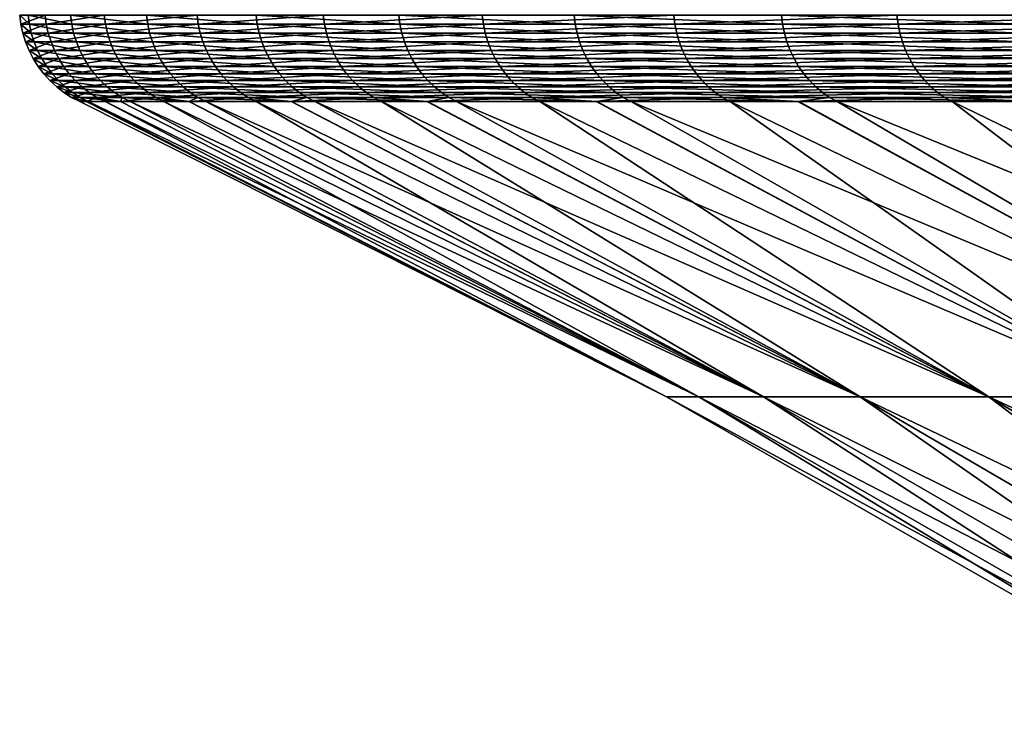
# Model space of a CAD drawing. Extents: x -329 to 30, y -98 to 0.
# Drawn here: x -30 to -27, y -6 to -4 of the extents above; entities that cross this region are included whole.
import ezdxf

# ---------------------------------------------------------------- set-up
doc = ezdxf.new("R2010")
doc.units = 0
doc.header["$MEASUREMENT"] = 0
doc.layers.add('L2', color=7, linetype='Continuous')

msp = doc.modelspace()

# ---------------------------------------------------------------- linework, layer by layer
at = {"layer": 'L2', "color": 7}
for points in [[(-29.97184, -3.835644, 1.273188), (-29.99587, -3.835644, -0.424509), (-29.96846, -3.861452, 1.273045)], [(-29.96846, -3.861452, 1.273045), (-29.99587, -3.835644, -0.424509), (-29.99249, -3.861452, -0.424462)], [(-29.99587, -3.835644, -0.424509), (-29.92381, -3.835644, -2.120847), (-29.99249, -3.861452, -0.424462)], [(-29.99249, -3.861452, -0.424462), (-29.92381, -3.835644, -2.120847), (-29.92044, -3.861452, -2.120608)], [(-29.85181, -3.835644, 2.966807), (-29.97184, -3.835644, 1.273188), (-29.84844, -3.861452, 2.966473)], [(-29.84844, -3.861452, 2.966473), (-29.97184, -3.835644, 1.273188), (-29.96846, -3.861452, 1.273045)], [(-29.92381, -3.835644, -2.120847), (-29.75589, -3.835644, -3.810391), (-29.92044, -3.861452, -2.120608)], [(-29.92044, -3.861452, -2.120608), (-29.75589, -3.835644, -3.810391), (-29.75254, -3.861452, -3.809962)], [(-29.63615, -3.835644, 4.650923), (-29.85181, -3.835644, 2.966807), (-29.63281, -3.861452, 4.650399)], [(-29.63281, -3.861452, 4.650399), (-29.85181, -3.835644, 2.966807), (-29.84844, -3.861452, 2.966473)], [(-29.75589, -3.835644, -3.810391), (-29.49266, -3.835644, -5.487729), (-29.75254, -3.861452, -3.809962)], [(-29.75254, -3.861452, -3.809962), (-29.49266, -3.835644, -5.487729), (-29.48934, -3.861452, -5.487111)], [(-29.32555, -3.835644, 6.32014), (-29.63615, -3.835644, 4.650923), (-29.32225, -3.861452, 6.319428)], [(-29.32225, -3.861452, 6.319428), (-29.63615, -3.835644, 4.650923), (-29.63281, -3.861452, 4.650399)], [(-29.49266, -3.835644, -5.487729), (-29.13496, -3.835644, -7.147489), (-29.48934, -3.861452, -5.487111)], [(-29.48934, -3.861452, -5.487111), (-29.13496, -3.835644, -7.147489), (-29.13168, -3.861452, -7.146684)], [(-28.92102, -3.835644, 7.969112), (-29.32555, -3.835644, 6.32014), (-28.91777, -3.861452, 7.968214)], [(-28.91777, -3.861452, 7.968214), (-29.32555, -3.835644, 6.32014), (-29.32225, -3.861452, 6.319428)], [(-29.13496, -3.835644, -7.147489), (-28.68392, -3.835644, -8.784353), (-29.13168, -3.861452, -7.146684)], [(-29.13168, -3.861452, -7.146684), (-28.68392, -3.835644, -8.784353), (-28.68069, -3.861452, -8.783363)], [(-28.42385, -3.835644, 9.592556), (-28.92102, -3.835644, 7.969112), (-28.42065, -3.861452, 9.591476)], [(-28.42065, -3.861452, 9.591476), (-28.92102, -3.835644, 7.969112), (-28.91777, -3.861452, 7.968214)], [(-28.68392, -3.835644, -8.784353), (-28.141, -3.835644, -10.39308), (-28.68069, -3.861452, -8.783363)], [(-28.68069, -3.861452, -8.783363), (-28.141, -3.835644, -10.39308), (-28.13784, -3.861452, -10.39191)], [(-27.83562, -3.835644, 11.18527), (-28.42385, -3.835644, 9.592556), (-27.83249, -3.861452, 11.18401)], [(-27.83249, -3.861452, 11.18401), (-28.42385, -3.835644, 9.592556), (-28.42065, -3.861452, 9.591476)], [(-28.141, -3.835644, -10.39308), (-27.50794, -3.835644, -11.96851), (-28.13784, -3.861452, -10.39191)], [(-28.13784, -3.861452, -10.39191), (-27.50794, -3.835644, -11.96851), (-27.50485, -3.861452, -11.96716)], [(-27.15823, -3.835644, 12.74216), (-27.83562, -3.835644, 11.18527), (-27.15517, -3.861452, 12.74072)], [(-27.15517, -3.861452, 12.74072), (-27.83562, -3.835644, 11.18527), (-27.83249, -3.861452, 11.18401)], [(-27.50794, -3.835644, -11.96851), (-26.78677, -3.835644, -13.5056), (-27.50485, -3.861452, -11.96716)], [(-27.50485, -3.861452, -11.96716), (-26.78677, -3.835644, -13.5056), (-26.78375, -3.861452, -13.50408)], [(-29.96846, -3.861452, 1.273045), (-29.99249, -3.861452, -0.424462), (-29.96287, -3.88687, 1.272807)], [(-29.96287, -3.88687, 1.272807), (-29.99249, -3.861452, -0.424462), (-29.98689, -3.88687, -0.424382)], [(-29.99249, -3.861452, -0.424462), (-29.92044, -3.861452, -2.120608), (-29.98689, -3.88687, -0.424382)], [(-29.98689, -3.88687, -0.424382), (-29.92044, -3.861452, -2.120608), (-29.91485, -3.88687, -2.120212)], [(-29.84844, -3.861452, 2.966473), (-29.96846, -3.861452, 1.273045), (-29.84287, -3.88687, 2.965919)], [(-29.84287, -3.88687, 2.965919), (-29.96846, -3.861452, 1.273045), (-29.96287, -3.88687, 1.272807)], [(-29.92044, -3.861452, -2.120608), (-29.75254, -3.861452, -3.809962), (-29.91485, -3.88687, -2.120212)], [(-29.91485, -3.88687, -2.120212), (-29.75254, -3.861452, -3.809962), (-29.74698, -3.88687, -3.80925)], [(-29.63281, -3.861452, 4.650399), (-29.84844, -3.861452, 2.966473), (-29.62727, -3.88687, 4.64953)], [(-29.62727, -3.88687, 4.64953), (-29.84844, -3.861452, 2.966473), (-29.84287, -3.88687, 2.965919)], [(-29.75254, -3.861452, -3.809962), (-29.48934, -3.861452, -5.487111), (-29.74698, -3.88687, -3.80925)], [(-29.74698, -3.88687, -3.80925), (-29.48934, -3.861452, -5.487111), (-29.48383, -3.88687, -5.486086)], [(-29.32225, -3.861452, 6.319428), (-29.63281, -3.861452, 4.650399), (-29.31677, -3.88687, 6.318248)], [(-29.31677, -3.88687, 6.318248), (-29.63281, -3.861452, 4.650399), (-29.62727, -3.88687, 4.64953)], [(-29.48934, -3.861452, -5.487111), (-29.13168, -3.861452, -7.146684), (-29.48383, -3.88687, -5.486086)], [(-29.48383, -3.88687, -5.486086), (-29.13168, -3.861452, -7.146684), (-29.12623, -3.88687, -7.145348)], [(-28.91777, -3.861452, 7.968214), (-29.32225, -3.861452, 6.319428), (-28.91236, -3.88687, 7.966726)], [(-28.91236, -3.88687, 7.966726), (-29.32225, -3.861452, 6.319428), (-29.31677, -3.88687, 6.318248)], [(-29.13168, -3.861452, -7.146684), (-28.68069, -3.861452, -8.783363), (-29.12623, -3.88687, -7.145348)], [(-29.12623, -3.88687, -7.145348), (-28.68069, -3.861452, -8.783363), (-28.67533, -3.88687, -8.781723)], [(-28.42065, -3.861452, 9.591476), (-28.91777, -3.861452, 7.968214), (-28.41534, -3.88687, 9.589684)], [(-28.41534, -3.88687, 9.589684), (-28.91777, -3.861452, 7.968214), (-28.91236, -3.88687, 7.966726)], [(-28.68069, -3.861452, -8.783363), (-28.13784, -3.861452, -10.39191), (-28.67533, -3.88687, -8.781723)], [(-28.67533, -3.88687, -8.781723), (-28.13784, -3.861452, -10.39191), (-28.13258, -3.88687, -10.38997)], [(-27.83249, -3.861452, 11.18401), (-28.42065, -3.861452, 9.591476), (-27.82729, -3.88687, 11.18192)], [(-27.82729, -3.88687, 11.18192), (-28.42065, -3.861452, 9.591476), (-28.41534, -3.88687, 9.589684)], [(-28.13784, -3.861452, -10.39191), (-27.50485, -3.861452, -11.96716), (-28.13258, -3.88687, -10.38997)], [(-28.13258, -3.88687, -10.38997), (-27.50485, -3.861452, -11.96716), (-27.49971, -3.88687, -11.96493)], [(-27.15517, -3.861452, 12.74072), (-27.83249, -3.861452, 11.18401), (-27.1501, -3.88687, 12.73835)], [(-27.1501, -3.88687, 12.73835), (-27.83249, -3.861452, 11.18401), (-27.82729, -3.88687, 11.18192)], [(-27.50485, -3.861452, -11.96716), (-26.78375, -3.861452, -13.50408), (-27.49971, -3.88687, -11.96493)], [(-27.49971, -3.88687, -11.96493), (-26.78375, -3.861452, -13.50408), (-26.77875, -3.88687, -13.50156)], [(-29.96287, -3.88687, 1.272807), (-29.98689, -3.88687, -0.424382), (-29.95509, -3.911707, 1.272477)], [(-29.95509, -3.911707, 1.272477), (-29.98689, -3.88687, -0.424382), (-29.9791, -3.911707, -0.424272)], [(-29.98689, -3.88687, -0.424382), (-29.91485, -3.88687, -2.120212), (-29.9791, -3.911707, -0.424272)], [(-29.9791, -3.911707, -0.424272), (-29.91485, -3.88687, -2.120212), (-29.90708, -3.911707, -2.119662)], [(-29.84287, -3.88687, 2.965919), (-29.96287, -3.88687, 1.272807), (-29.83512, -3.911707, 2.965149)], [(-29.83512, -3.911707, 2.965149), (-29.96287, -3.88687, 1.272807), (-29.95509, -3.911707, 1.272477)], [(-29.91485, -3.88687, -2.120212), (-29.74698, -3.88687, -3.80925), (-29.90708, -3.911707, -2.119662)], [(-29.90708, -3.911707, -2.119662), (-29.74698, -3.88687, -3.80925), (-29.73926, -3.911707, -3.808261)], [(-29.62727, -3.88687, 4.64953), (-29.84287, -3.88687, 2.965919), (-29.61958, -3.911707, 4.648323)], [(-29.61958, -3.911707, 4.648323), (-29.84287, -3.88687, 2.965919), (-29.83512, -3.911707, 2.965149)], [(-29.74698, -3.88687, -3.80925), (-29.48383, -3.88687, -5.486086), (-29.73926, -3.911707, -3.808261)], [(-29.73926, -3.911707, -3.808261), (-29.48383, -3.88687, -5.486086), (-29.47618, -3.911707, -5.484662)], [(-29.31677, -3.88687, 6.318248), (-29.62727, -3.88687, 4.64953), (-29.30916, -3.911707, 6.316608)], [(-29.30916, -3.911707, 6.316608), (-29.62727, -3.88687, 4.64953), (-29.61958, -3.911707, 4.648323)], [(-29.48383, -3.88687, -5.486086), (-29.12623, -3.88687, -7.145348), (-29.47618, -3.911707, -5.484662)], [(-29.47618, -3.911707, -5.484662), (-29.12623, -3.88687, -7.145348), (-29.11867, -3.911707, -7.143494)], [(-28.91236, -3.88687, 7.966726), (-29.31677, -3.88687, 6.318248), (-28.90486, -3.911707, 7.964658)], [(-28.90486, -3.911707, 7.964658), (-29.31677, -3.88687, 6.318248), (-29.30916, -3.911707, 6.316608)], [(-29.12623, -3.88687, -7.145348), (-28.67533, -3.88687, -8.781723), (-29.11867, -3.911707, -7.143494)], [(-29.11867, -3.911707, -7.143494), (-28.67533, -3.88687, -8.781723), (-28.66789, -3.911707, -8.779443)], [(-28.41534, -3.88687, 9.589684), (-28.91236, -3.88687, 7.966726), (-28.40796, -3.911707, 9.587195)], [(-28.40796, -3.911707, 9.587195), (-28.91236, -3.88687, 7.966726), (-28.90486, -3.911707, 7.964658)], [(-28.67533, -3.88687, -8.781723), (-28.13258, -3.88687, -10.38997), (-28.66789, -3.911707, -8.779443)], [(-28.66789, -3.911707, -8.779443), (-28.13258, -3.88687, -10.38997), (-28.12528, -3.911707, -10.38727)], [(-27.82729, -3.88687, 11.18192), (-28.41534, -3.88687, 9.589684), (-27.82007, -3.911707, 11.17902)], [(-27.82007, -3.911707, 11.17902), (-28.41534, -3.88687, 9.589684), (-28.40796, -3.911707, 9.587195)], [(-28.13258, -3.88687, -10.38997), (-27.49971, -3.88687, -11.96493), (-28.12528, -3.911707, -10.38727)], [(-28.12528, -3.911707, -10.38727), (-27.49971, -3.88687, -11.96493), (-27.49257, -3.911707, -11.96182)], [(-27.1501, -3.88687, 12.73835), (-27.82729, -3.88687, 11.18192), (-27.14305, -3.911707, 12.73504)], [(-27.14305, -3.911707, 12.73504), (-27.82729, -3.88687, 11.18192), (-27.82007, -3.911707, 11.17902)], [(-27.49971, -3.88687, -11.96493), (-26.77875, -3.88687, -13.50156), (-27.49257, -3.911707, -11.96182)], [(-27.49257, -3.911707, -11.96182), (-26.77875, -3.88687, -13.50156), (-26.7718, -3.911707, -13.49805)], [(-29.95509, -3.911707, 1.272477), (-29.9791, -3.911707, -0.424272), (-29.94519, -3.935776, 1.272056)], [(-29.94519, -3.935776, 1.272056), (-29.9791, -3.911707, -0.424272), (-29.96919, -3.935776, -0.424132)], [(-29.9791, -3.911707, -0.424272), (-29.90708, -3.911707, -2.119662), (-29.96919, -3.935776, -0.424132)], [(-29.96919, -3.935776, -0.424132), (-29.90708, -3.911707, -2.119662), (-29.8972, -3.935776, -2.118961)], [(-29.94519, -3.935776, 1.272056), (-29.96919, -3.935776, -0.424132), (-29.93324, -3.958895, 1.271548)], [(-29.93324, -3.958895, 1.271548), (-29.96919, -3.935776, -0.424132), (-29.95724, -3.958895, -0.423963)], [(-29.96919, -3.935776, -0.424132), (-29.8972, -3.935776, -2.118961), (-29.95724, -3.958895, -0.423963)], [(-29.95724, -3.958895, -0.423963), (-29.8972, -3.935776, -2.118961), (-29.88527, -3.958895, -2.118116)], [(-29.83512, -3.911707, 2.965149), (-29.95509, -3.911707, 1.272477), (-29.82526, -3.935776, 2.964169)], [(-29.82526, -3.935776, 2.964169), (-29.95509, -3.911707, 1.272477), (-29.94519, -3.935776, 1.272056)], [(-29.82526, -3.935776, 2.964169), (-29.94519, -3.935776, 1.272056), (-29.81336, -3.958895, 2.962986)], [(-29.81336, -3.958895, 2.962986), (-29.94519, -3.935776, 1.272056), (-29.93324, -3.958895, 1.271548)], [(-29.90708, -3.911707, -2.119662), (-29.73926, -3.911707, -3.808261), (-29.8972, -3.935776, -2.118961)], [(-29.8972, -3.935776, -2.118961), (-29.73926, -3.911707, -3.808261), (-29.72943, -3.935776, -3.807003)], [(-29.8972, -3.935776, -2.118961), (-29.72943, -3.935776, -3.807003), (-29.88527, -3.958895, -2.118116)], [(-29.88527, -3.958895, -2.118116), (-29.72943, -3.935776, -3.807003), (-29.71757, -3.958895, -3.805484)], [(-29.61958, -3.911707, 4.648323), (-29.83512, -3.911707, 2.965149), (-29.60979, -3.935776, 4.646787)], [(-29.60979, -3.935776, 4.646787), (-29.83512, -3.911707, 2.965149), (-29.82526, -3.935776, 2.964169)], [(-29.60979, -3.935776, 4.646787), (-29.82526, -3.935776, 2.964169), (-29.59798, -3.958895, 4.644933)], [(-29.59798, -3.958895, 4.644933), (-29.82526, -3.935776, 2.964169), (-29.81336, -3.958895, 2.962986)], [(-29.73926, -3.911707, -3.808261), (-29.47618, -3.911707, -5.484662), (-29.72943, -3.935776, -3.807003)], [(-29.72943, -3.935776, -3.807003), (-29.47618, -3.911707, -5.484662), (-29.46644, -3.935776, -5.482849)], [(-29.72943, -3.935776, -3.807003), (-29.46644, -3.935776, -5.482849), (-29.71757, -3.958895, -3.805484)], [(-29.71757, -3.958895, -3.805484), (-29.46644, -3.935776, -5.482849), (-29.45468, -3.958895, -5.480662)], [(-29.30916, -3.911707, 6.316608), (-29.61958, -3.911707, 4.648323), (-29.29948, -3.935776, 6.31452)], [(-29.29948, -3.935776, 6.31452), (-29.61958, -3.911707, 4.648323), (-29.60979, -3.935776, 4.646787)], [(-29.29948, -3.935776, 6.31452), (-29.60979, -3.935776, 4.646787), (-29.28779, -3.958895, 6.312001)], [(-29.28779, -3.958895, 6.312001), (-29.60979, -3.935776, 4.646787), (-29.59798, -3.958895, 4.644933)], [(-29.47618, -3.911707, -5.484662), (-29.11867, -3.911707, -7.143494), (-29.46644, -3.935776, -5.482849)], [(-29.46644, -3.935776, -5.482849), (-29.11867, -3.911707, -7.143494), (-29.10905, -3.935776, -7.141133)], [(-29.46644, -3.935776, -5.482849), (-29.10905, -3.935776, -7.141133), (-29.45468, -3.958895, -5.480662)], [(-29.45468, -3.958895, -5.480662), (-29.10905, -3.935776, -7.141133), (-29.09743, -3.958895, -7.138284)], [(-28.90486, -3.911707, 7.964658), (-29.30916, -3.911707, 6.316608), (-28.8953, -3.935776, 7.962026)], [(-28.8953, -3.935776, 7.962026), (-29.30916, -3.911707, 6.316608), (-29.29948, -3.935776, 6.31452)], [(-28.8953, -3.935776, 7.962026), (-29.29948, -3.935776, 6.31452), (-28.88378, -3.958895, 7.958849)], [(-28.88378, -3.958895, 7.958849), (-29.29948, -3.935776, 6.31452), (-29.28779, -3.958895, 6.312001)], [(-29.11867, -3.911707, -7.143494), (-28.66789, -3.911707, -8.779443), (-29.10905, -3.935776, -7.141133)], [(-29.10905, -3.935776, -7.141133), (-28.66789, -3.911707, -8.779443), (-28.65842, -3.935776, -8.776541)], [(-29.10905, -3.935776, -7.141133), (-28.65842, -3.935776, -8.776541), (-29.09743, -3.958895, -7.138284)], [(-29.09743, -3.958895, -7.138284), (-28.65842, -3.935776, -8.776541), (-28.64698, -3.958895, -8.773039)], [(-28.40796, -3.911707, 9.587195), (-28.90486, -3.911707, 7.964658), (-28.39857, -3.935776, 9.584026)], [(-28.39857, -3.935776, 9.584026), (-28.90486, -3.911707, 7.964658), (-28.8953, -3.935776, 7.962026)], [(-28.39857, -3.935776, 9.584026), (-28.8953, -3.935776, 7.962026), (-28.38724, -3.958895, 9.580202)], [(-28.38724, -3.958895, 9.580202), (-28.8953, -3.935776, 7.962026), (-28.88378, -3.958895, 7.958849)], [(-28.66789, -3.911707, -8.779443), (-28.12528, -3.911707, -10.38727), (-28.65842, -3.935776, -8.776541)], [(-28.65842, -3.935776, -8.776541), (-28.12528, -3.911707, -10.38727), (-28.11598, -3.935776, -10.38384)], [(-28.65842, -3.935776, -8.776541), (-28.11598, -3.935776, -10.38384), (-28.64698, -3.958895, -8.773039)], [(-28.64698, -3.958895, -8.773039), (-28.11598, -3.935776, -10.38384), (-28.10476, -3.958895, -10.37969)], [(-27.82007, -3.911707, 11.17902), (-28.40796, -3.911707, 9.587195), (-27.81087, -3.935776, 11.17533)], [(-27.81087, -3.935776, 11.17533), (-28.40796, -3.911707, 9.587195), (-28.39857, -3.935776, 9.584026)], [(-27.81087, -3.935776, 11.17533), (-28.39857, -3.935776, 9.584026), (-27.79977, -3.958895, 11.17087)], [(-27.79977, -3.958895, 11.17087), (-28.39857, -3.935776, 9.584026), (-28.38724, -3.958895, 9.580202)], [(-28.12528, -3.911707, -10.38727), (-27.49257, -3.911707, -11.96182), (-28.11598, -3.935776, -10.38384)], [(-28.11598, -3.935776, -10.38384), (-27.49257, -3.911707, -11.96182), (-27.48348, -3.935776, -11.95787)], [(-28.11598, -3.935776, -10.38384), (-27.48348, -3.935776, -11.95787), (-28.10476, -3.958895, -10.37969)], [(-28.10476, -3.958895, -10.37969), (-27.48348, -3.935776, -11.95787), (-27.47252, -3.958895, -11.9531)], [(-27.14305, -3.911707, 12.73504), (-27.82007, -3.911707, 11.17902), (-27.13408, -3.935776, 12.73083)], [(-27.13408, -3.935776, 12.73083), (-27.82007, -3.911707, 11.17902), (-27.81087, -3.935776, 11.17533)], [(-27.13408, -3.935776, 12.73083), (-27.81087, -3.935776, 11.17533), (-27.12326, -3.958895, 12.72575)], [(-27.12326, -3.958895, 12.72575), (-27.81087, -3.935776, 11.17533), (-27.79977, -3.958895, 11.17087)], [(-27.49257, -3.911707, -11.96182), (-26.7718, -3.911707, -13.49805), (-27.48348, -3.935776, -11.95787)], [(-27.48348, -3.935776, -11.95787), (-26.7718, -3.911707, -13.49805), (-26.76295, -3.935776, -13.49359)], [(-27.48348, -3.935776, -11.95787), (-26.76295, -3.935776, -13.49359), (-27.47252, -3.958895, -11.9531)], [(-27.47252, -3.958895, -11.9531), (-26.76295, -3.935776, -13.49359), (-26.75227, -3.958895, -13.48821)], [(-29.93324, -3.958895, 1.271548), (-29.95724, -3.958895, -0.423963), (-29.91934, -3.98089, 1.270958)], [(-29.91934, -3.98089, 1.270958), (-29.95724, -3.958895, -0.423963), (-29.94332, -3.98089, -0.423766)], [(-29.95724, -3.958895, -0.423963), (-29.88527, -3.958895, -2.118116), (-29.94332, -3.98089, -0.423766)], [(-29.94332, -3.98089, -0.423766), (-29.88527, -3.958895, -2.118116), (-29.87139, -3.98089, -2.117132)], [(-29.81336, -3.958895, 2.962986), (-29.93324, -3.958895, 1.271548), (-29.79951, -3.98089, 2.96161)], [(-29.79951, -3.98089, 2.96161), (-29.93324, -3.958895, 1.271548), (-29.91934, -3.98089, 1.270958)], [(-29.88527, -3.958895, -2.118116), (-29.71757, -3.958895, -3.805484), (-29.87139, -3.98089, -2.117132)], [(-29.87139, -3.98089, -2.117132), (-29.71757, -3.958895, -3.805484), (-29.70377, -3.98089, -3.803716)], [(-29.59798, -3.958895, 4.644933), (-29.81336, -3.958895, 2.962986), (-29.58423, -3.98089, 4.642776)], [(-29.58423, -3.98089, 4.642776), (-29.81336, -3.958895, 2.962986), (-29.79951, -3.98089, 2.96161)], [(-29.71757, -3.958895, -3.805484), (-29.45468, -3.958895, -5.480662), (-29.70377, -3.98089, -3.803716)], [(-29.70377, -3.98089, -3.803716), (-29.45468, -3.958895, -5.480662), (-29.441, -3.98089, -5.478116)], [(-29.28779, -3.958895, 6.312001), (-29.59798, -3.958895, 4.644933), (-29.27418, -3.98089, 6.309069)], [(-29.27418, -3.98089, 6.309069), (-29.59798, -3.958895, 4.644933), (-29.58423, -3.98089, 4.642776)], [(-29.45468, -3.958895, -5.480662), (-29.09743, -3.958895, -7.138284), (-29.441, -3.98089, -5.478116)], [(-29.441, -3.98089, -5.478116), (-29.09743, -3.958895, -7.138284), (-29.08392, -3.98089, -7.134968)], [(-28.88378, -3.958895, 7.958849), (-29.28779, -3.958895, 6.312001), (-28.87036, -3.98089, 7.955153)], [(-28.87036, -3.98089, 7.955153), (-29.28779, -3.958895, 6.312001), (-29.27418, -3.98089, 6.309069)], [(-29.09743, -3.958895, -7.138284), (-28.64698, -3.958895, -8.773039), (-29.08392, -3.98089, -7.134968)], [(-29.08392, -3.98089, -7.134968), (-28.64698, -3.958895, -8.773039), (-28.63367, -3.98089, -8.768965)], [(-28.38724, -3.958895, 9.580202), (-28.88378, -3.958895, 7.958849), (-28.37406, -3.98089, 9.575753)], [(-28.37406, -3.98089, 9.575753), (-28.88378, -3.958895, 7.958849), (-28.87036, -3.98089, 7.955153)], [(-28.64698, -3.958895, -8.773039), (-28.10476, -3.958895, -10.37969), (-28.63367, -3.98089, -8.768965)], [(-28.63367, -3.98089, -8.768965), (-28.10476, -3.958895, -10.37969), (-28.09171, -3.98089, -10.37487)], [(-27.79977, -3.958895, 11.17087), (-28.38724, -3.958895, 9.580202), (-27.78686, -3.98089, 11.16568)], [(-27.78686, -3.98089, 11.16568), (-28.38724, -3.958895, 9.580202), (-28.37406, -3.98089, 9.575753)], [(-28.10476, -3.958895, -10.37969), (-27.47252, -3.958895, -11.9531), (-28.09171, -3.98089, -10.37487)], [(-28.09171, -3.98089, -10.37487), (-27.47252, -3.958895, -11.9531), (-27.45976, -3.98089, -11.94754)], [(-27.12326, -3.958895, 12.72575), (-27.79977, -3.958895, 11.17087), (-27.11066, -3.98089, 12.71984)], [(-27.11066, -3.98089, 12.71984), (-27.79977, -3.958895, 11.17087), (-27.78686, -3.98089, 11.16568)], [(-27.47252, -3.958895, -11.9531), (-26.75227, -3.958895, -13.48821), (-27.45976, -3.98089, -11.94754)], [(-27.45976, -3.98089, -11.94754), (-26.75227, -3.958895, -13.48821), (-26.73984, -3.98089, -13.48194)], [(-29.91934, -3.98089, 1.270958), (-29.94332, -3.98089, -0.423766), (-29.90358, -4.001596, 1.270288)], [(-29.90358, -4.001596, 1.270288), (-29.94332, -3.98089, -0.423766), (-29.92755, -4.001596, -0.423543)], [(-29.94332, -3.98089, -0.423766), (-29.87139, -3.98089, -2.117132), (-29.92755, -4.001596, -0.423543)], [(-29.92755, -4.001596, -0.423543), (-29.87139, -3.98089, -2.117132), (-29.85566, -4.001596, -2.116017)], [(-29.79951, -3.98089, 2.96161), (-29.91934, -3.98089, 1.270958), (-29.78382, -4.001596, 2.96005)], [(-29.78382, -4.001596, 2.96005), (-29.91934, -3.98089, 1.270958), (-29.90358, -4.001596, 1.270288)], [(-29.87139, -3.98089, -2.117132), (-29.70377, -3.98089, -3.803716), (-29.85566, -4.001596, -2.116017)], [(-29.85566, -4.001596, -2.116017), (-29.70377, -3.98089, -3.803716), (-29.68812, -4.001596, -3.801713)], [(-29.58423, -3.98089, 4.642776), (-29.79951, -3.98089, 2.96161), (-29.56865, -4.001596, 4.640331)], [(-29.56865, -4.001596, 4.640331), (-29.79951, -3.98089, 2.96161), (-29.78382, -4.001596, 2.96005)], [(-29.70377, -3.98089, -3.803716), (-29.441, -3.98089, -5.478116), (-29.68812, -4.001596, -3.801713)], [(-29.68812, -4.001596, -3.801713), (-29.441, -3.98089, -5.478116), (-29.42549, -4.001596, -5.475231)], [(-29.27418, -3.98089, 6.309069), (-29.58423, -3.98089, 4.642776), (-29.25877, -4.001596, 6.305746)], [(-29.25877, -4.001596, 6.305746), (-29.58423, -3.98089, 4.642776), (-29.56865, -4.001596, 4.640331)], [(-29.441, -3.98089, -5.478116), (-29.08392, -3.98089, -7.134968), (-29.42549, -4.001596, -5.475231)], [(-29.42549, -4.001596, -5.475231), (-29.08392, -3.98089, -7.134968), (-29.0686, -4.001596, -7.131211)], [(-28.87036, -3.98089, 7.955153), (-29.27418, -3.98089, 6.309069), (-28.85515, -4.001596, 7.950963)], [(-28.85515, -4.001596, 7.950963), (-29.27418, -3.98089, 6.309069), (-29.25877, -4.001596, 6.305746)], [(-29.08392, -3.98089, -7.134968), (-28.63367, -3.98089, -8.768965), (-29.0686, -4.001596, -7.131211)], [(-29.0686, -4.001596, -7.131211), (-28.63367, -3.98089, -8.768965), (-28.61859, -4.001596, -8.764346)], [(-28.37406, -3.98089, 9.575753), (-28.87036, -3.98089, 7.955153), (-28.35911, -4.001596, 9.570709)], [(-28.35911, -4.001596, 9.570709), (-28.87036, -3.98089, 7.955153), (-28.85515, -4.001596, 7.950963)], [(-28.63367, -3.98089, -8.768965), (-28.09171, -3.98089, -10.37487), (-28.61859, -4.001596, -8.764346)], [(-28.61859, -4.001596, -8.764346), (-28.09171, -3.98089, -10.37487), (-28.07692, -4.001596, -10.36941)], [(-27.78686, -3.98089, 11.16568), (-28.37406, -3.98089, 9.575753), (-27.77223, -4.001596, 11.1598)], [(-27.77223, -4.001596, 11.1598), (-28.37406, -3.98089, 9.575753), (-28.35911, -4.001596, 9.570709)], [(-28.09171, -3.98089, -10.37487), (-27.45976, -3.98089, -11.94754), (-28.07692, -4.001596, -10.36941)], [(-28.07692, -4.001596, -10.36941), (-27.45976, -3.98089, -11.94754), (-27.4453, -4.001596, -11.94125)], [(-27.11066, -3.98089, 12.71984), (-27.78686, -3.98089, 11.16568), (-27.09638, -4.001596, 12.71314)], [(-27.09638, -4.001596, 12.71314), (-27.78686, -3.98089, 11.16568), (-27.77223, -4.001596, 11.1598)], [(-27.45976, -3.98089, -11.94754), (-26.73984, -3.98089, -13.48194), (-27.4453, -4.001596, -11.94125)], [(-27.4453, -4.001596, -11.94125), (-26.73984, -3.98089, -13.48194), (-26.72576, -4.001596, -13.47485)], [(-29.90358, -4.001596, 1.270288), (-29.92755, -4.001596, -0.423543), (-29.88609, -4.020858, 1.269546)], [(-29.88609, -4.020858, 1.269546), (-29.92755, -4.001596, -0.423543), (-29.91005, -4.020858, -0.423295)], [(-29.92755, -4.001596, -0.423543), (-29.85566, -4.001596, -2.116017), (-29.91005, -4.020858, -0.423295)], [(-29.91005, -4.020858, -0.423295), (-29.85566, -4.001596, -2.116017), (-29.83819, -4.020858, -2.114779)], [(-29.88609, -4.020858, 1.269546), (-29.91005, -4.020858, -0.423295), (-29.867, -4.038529, 1.268734)], [(-29.867, -4.038529, 1.268734), (-29.91005, -4.020858, -0.423295), (-29.89094, -4.038529, -0.423024)], [(-29.91005, -4.020858, -0.423295), (-29.83819, -4.020858, -2.114779), (-29.89094, -4.038529, -0.423024)], [(-29.78382, -4.001596, 2.96005), (-29.90358, -4.001596, 1.270288), (-29.7664, -4.020858, 2.958319)], [(-29.7664, -4.020858, 2.958319), (-29.90358, -4.001596, 1.270288), (-29.88609, -4.020858, 1.269546)], [(-29.89094, -4.038529, -0.423024), (-29.83819, -4.020858, -2.114779), (-29.81913, -4.038529, -2.113428)], [(-29.7664, -4.020858, 2.958319), (-29.88609, -4.020858, 1.269546), (-29.74738, -4.038529, 2.956429)], [(-29.74738, -4.038529, 2.956429), (-29.88609, -4.020858, 1.269546), (-29.867, -4.038529, 1.268734)], [(-29.85566, -4.001596, -2.116017), (-29.68812, -4.001596, -3.801713), (-29.83819, -4.020858, -2.114779)], [(-29.83819, -4.020858, -2.114779), (-29.68812, -4.001596, -3.801713), (-29.67076, -4.020858, -3.799489)], [(-29.83819, -4.020858, -2.114779), (-29.67076, -4.020858, -3.799489), (-29.81913, -4.038529, -2.113428)], [(-29.81913, -4.038529, -2.113428), (-29.67076, -4.020858, -3.799489), (-29.6518, -4.038529, -3.797062)], [(-29.56865, -4.001596, 4.640331), (-29.78382, -4.001596, 2.96005), (-29.55136, -4.020858, 4.637616)], [(-29.55136, -4.020858, 4.637616), (-29.78382, -4.001596, 2.96005), (-29.7664, -4.020858, 2.958319)], [(-29.55136, -4.020858, 4.637616), (-29.7664, -4.020858, 2.958319), (-29.53248, -4.038529, 4.634654)], [(-29.53248, -4.038529, 4.634654), (-29.7664, -4.020858, 2.958319), (-29.74738, -4.038529, 2.956429)], [(-29.68812, -4.001596, -3.801713), (-29.42549, -4.001596, -5.475231), (-29.67076, -4.020858, -3.799489)], [(-29.67076, -4.020858, -3.799489), (-29.42549, -4.001596, -5.475231), (-29.40828, -4.020858, -5.472029)], [(-29.67076, -4.020858, -3.799489), (-29.40828, -4.020858, -5.472029), (-29.6518, -4.038529, -3.797062)], [(-29.6518, -4.038529, -3.797062), (-29.40828, -4.020858, -5.472029), (-29.38949, -4.038529, -5.468533)], [(-29.25877, -4.001596, 6.305746), (-29.56865, -4.001596, 4.640331), (-29.24165, -4.020858, 6.302058)], [(-29.24165, -4.020858, 6.302058), (-29.56865, -4.001596, 4.640331), (-29.55136, -4.020858, 4.637616)], [(-29.24165, -4.020858, 6.302058), (-29.55136, -4.020858, 4.637616), (-29.22297, -4.038529, 6.298032)], [(-29.22297, -4.038529, 6.298032), (-29.55136, -4.020858, 4.637616), (-29.53248, -4.038529, 4.634654)], [(-29.42549, -4.001596, -5.475231), (-29.0686, -4.001596, -7.131211), (-29.40828, -4.020858, -5.472029)], [(-29.40828, -4.020858, -5.472029), (-29.0686, -4.001596, -7.131211), (-29.0516, -4.020858, -7.127039)], [(-29.40828, -4.020858, -5.472029), (-29.0516, -4.020858, -7.127039), (-29.38949, -4.038529, -5.468533)], [(-29.38949, -4.038529, -5.468533), (-29.0516, -4.020858, -7.127039), (-29.03304, -4.038529, -7.122486)], [(-28.85515, -4.001596, 7.950963), (-29.25877, -4.001596, 6.305746), (-28.83828, -4.020858, 7.946312)], [(-28.83828, -4.020858, 7.946312), (-29.25877, -4.001596, 6.305746), (-29.24165, -4.020858, 6.302058)], [(-28.83828, -4.020858, 7.946312), (-29.24165, -4.020858, 6.302058), (-28.81985, -4.038529, 7.941236)], [(-28.81985, -4.038529, 7.941236), (-29.24165, -4.020858, 6.302058), (-29.22297, -4.038529, 6.298032)], [(-29.0686, -4.001596, -7.131211), (-28.61859, -4.001596, -8.764346), (-29.0516, -4.020858, -7.127039)], [(-29.0516, -4.020858, -7.127039), (-28.61859, -4.001596, -8.764346), (-28.60186, -4.020858, -8.75922)], [(-29.0516, -4.020858, -7.127039), (-28.60186, -4.020858, -8.75922), (-29.03304, -4.038529, -7.122486)], [(-29.03304, -4.038529, -7.122486), (-28.60186, -4.020858, -8.75922), (-28.58358, -4.038529, -8.753624)], [(-28.35911, -4.001596, 9.570709), (-28.85515, -4.001596, 7.950963), (-28.34252, -4.020858, 9.565112)], [(-28.34252, -4.020858, 9.565112), (-28.85515, -4.001596, 7.950963), (-28.83828, -4.020858, 7.946312)], [(-28.34252, -4.020858, 9.565112), (-28.83828, -4.020858, 7.946312), (-28.32442, -4.038529, 9.559001)], [(-28.32442, -4.038529, 9.559001), (-28.83828, -4.020858, 7.946312), (-28.81985, -4.038529, 7.941236)], [(-28.61859, -4.001596, -8.764346), (-28.07692, -4.001596, -10.36941), (-28.60186, -4.020858, -8.75922)], [(-28.60186, -4.020858, -8.75922), (-28.07692, -4.001596, -10.36941), (-28.06049, -4.020858, -10.36334)], [(-28.60186, -4.020858, -8.75922), (-28.06049, -4.020858, -10.36334), (-28.58358, -4.038529, -8.753624)], [(-28.58358, -4.038529, -8.753624), (-28.06049, -4.020858, -10.36334), (-28.04257, -4.038529, -10.35672)], [(-27.77223, -4.001596, 11.1598), (-28.35911, -4.001596, 9.570709), (-27.75598, -4.020858, 11.15327)], [(-27.75598, -4.020858, 11.15327), (-28.35911, -4.001596, 9.570709), (-28.34252, -4.020858, 9.565112)], [(-27.75598, -4.020858, 11.15327), (-28.34252, -4.020858, 9.565112), (-27.73825, -4.038529, 11.14615)], [(-27.73825, -4.038529, 11.14615), (-28.34252, -4.020858, 9.565112), (-28.32442, -4.038529, 9.559001)], [(-28.07692, -4.001596, -10.36941), (-27.4453, -4.001596, -11.94125), (-28.06049, -4.020858, -10.36334)], [(-28.06049, -4.020858, -10.36334), (-27.4453, -4.001596, -11.94125), (-27.42924, -4.020858, -11.93427)], [(-28.06049, -4.020858, -10.36334), (-27.42924, -4.020858, -11.93427), (-28.04257, -4.038529, -10.35672)], [(-28.04257, -4.038529, -10.35672), (-27.42924, -4.020858, -11.93427), (-27.41172, -4.038529, -11.92664)], [(-27.09638, -4.001596, 12.71314), (-27.77223, -4.001596, 11.1598), (-27.08053, -4.020858, 12.7057)], [(-27.08053, -4.020858, 12.7057), (-27.77223, -4.001596, 11.1598), (-27.75598, -4.020858, 11.15327)], [(-27.08053, -4.020858, 12.7057), (-27.75598, -4.020858, 11.15327), (-27.06323, -4.038529, 12.69759)], [(-27.06323, -4.038529, 12.69759), (-27.75598, -4.020858, 11.15327), (-27.73825, -4.038529, 11.14615)], [(-27.4453, -4.001596, -11.94125), (-26.72576, -4.001596, -13.47485), (-27.42924, -4.020858, -11.93427)], [(-27.42924, -4.020858, -11.93427), (-26.72576, -4.001596, -13.47485), (-26.71013, -4.020858, -13.46696)], [(-27.42924, -4.020858, -11.93427), (-26.71013, -4.020858, -13.46696), (-27.41172, -4.038529, -11.92664)], [(-27.41172, -4.038529, -11.92664), (-26.71013, -4.020858, -13.46696), (-26.69306, -4.038529, -13.45836)], [(-29.867, -4.038529, 1.268734), (-29.89094, -4.038529, -0.423024), (-29.84644, -4.054478, 1.267861)], [(-29.84644, -4.054478, 1.267861), (-29.89094, -4.038529, -0.423024), (-29.87037, -4.054478, -0.422733)], [(-29.89094, -4.038529, -0.423024), (-29.81913, -4.038529, -2.113428), (-29.87037, -4.054478, -0.422733)], [(-29.87037, -4.054478, -0.422733), (-29.81913, -4.038529, -2.113428), (-29.79861, -4.054478, -2.111974)], [(-29.74738, -4.038529, 2.956429), (-29.867, -4.038529, 1.268734), (-29.72691, -4.054478, 2.954395)], [(-29.72691, -4.054478, 2.954395), (-29.867, -4.038529, 1.268734), (-29.84644, -4.054478, 1.267861)], [(-29.81913, -4.038529, -2.113428), (-29.6518, -4.038529, -3.797062), (-29.79861, -4.054478, -2.111974)], [(-29.79861, -4.054478, -2.111974), (-29.6518, -4.038529, -3.797062), (-29.6314, -4.054478, -3.794449)], [(-29.53248, -4.038529, 4.634654), (-29.74738, -4.038529, 2.956429), (-29.51215, -4.054478, 4.631464)], [(-29.51215, -4.054478, 4.631464), (-29.74738, -4.038529, 2.956429), (-29.72691, -4.054478, 2.954395)], [(-29.6518, -4.038529, -3.797062), (-29.38949, -4.038529, -5.468533), (-29.6314, -4.054478, -3.794449)], [(-29.6314, -4.054478, -3.794449), (-29.38949, -4.038529, -5.468533), (-29.36927, -4.054478, -5.46477)], [(-29.22297, -4.038529, 6.298032), (-29.53248, -4.038529, 4.634654), (-29.20286, -4.054478, 6.293698)], [(-29.20286, -4.054478, 6.293698), (-29.53248, -4.038529, 4.634654), (-29.51215, -4.054478, 4.631464)], [(-29.38949, -4.038529, -5.468533), (-29.03304, -4.038529, -7.122486), (-29.36927, -4.054478, -5.46477)], [(-29.36927, -4.054478, -5.46477), (-29.03304, -4.038529, -7.122486), (-29.01306, -4.054478, -7.117585)], [(-28.81985, -4.038529, 7.941236), (-29.22297, -4.038529, 6.298032), (-28.80002, -4.054478, 7.935771)], [(-28.80002, -4.054478, 7.935771), (-29.22297, -4.038529, 6.298032), (-29.20286, -4.054478, 6.293698)], [(-29.03304, -4.038529, -7.122486), (-28.58358, -4.038529, -8.753624), (-29.01306, -4.054478, -7.117585)], [(-29.01306, -4.054478, -7.117585), (-28.58358, -4.038529, -8.753624), (-28.56391, -4.054478, -8.747601)], [(-28.32442, -4.038529, 9.559001), (-28.81985, -4.038529, 7.941236), (-28.30493, -4.054478, 9.552424)], [(-28.30493, -4.054478, 9.552424), (-28.81985, -4.038529, 7.941236), (-28.80002, -4.054478, 7.935771)], [(-28.58358, -4.038529, -8.753624), (-28.04257, -4.038529, -10.35672), (-28.56391, -4.054478, -8.747601)], [(-28.56391, -4.054478, -8.747601), (-28.04257, -4.038529, -10.35672), (-28.02327, -4.054478, -10.34959)], [(-27.73825, -4.038529, 11.14615), (-28.32442, -4.038529, 9.559001), (-27.71916, -4.054478, 11.13848)], [(-27.71916, -4.054478, 11.13848), (-28.32442, -4.038529, 9.559001), (-28.30493, -4.054478, 9.552424)], [(-28.04257, -4.038529, -10.35672), (-27.41172, -4.038529, -11.92664), (-28.02327, -4.054478, -10.34959)], [(-28.02327, -4.054478, -10.34959), (-27.41172, -4.038529, -11.92664), (-27.39286, -4.054478, -11.91844)], [(-27.06323, -4.038529, 12.69759), (-27.73825, -4.038529, 11.14615), (-27.04461, -4.054478, 12.68885)], [(-27.04461, -4.054478, 12.68885), (-27.73825, -4.038529, 11.14615), (-27.71916, -4.054478, 11.13848)], [(-27.41172, -4.038529, -11.92664), (-26.69306, -4.038529, -13.45836), (-27.39286, -4.054478, -11.91844)], [(-27.39286, -4.054478, -11.91844), (-26.69306, -4.038529, -13.45836), (-26.6747, -4.054478, -13.4491)], [(-29.84644, -4.054478, 1.267861), (-29.87037, -4.054478, -0.422733), (-29.82459, -4.068584, 1.266933)], [(-29.82459, -4.068584, 1.266933), (-29.87037, -4.054478, -0.422733), (-29.8485, -4.068584, -0.422424)], [(-29.87037, -4.054478, -0.422733), (-29.79861, -4.054478, -2.111974), (-29.8485, -4.068584, -0.422424)], [(-29.8485, -4.068584, -0.422424), (-29.79861, -4.054478, -2.111974), (-29.77679, -4.068584, -2.110427)], [(-29.80725, -4.08074, -0.851399), (-29.82548, -4.08074, -0.422098), (-29.8485, -4.068584, -0.422424)], [(-29.82459, -4.068584, 1.266933), (-29.8485, -4.068584, -0.422424), (-29.80746, -4.08074, 0.851658)], [(-29.80746, -4.08074, 0.851658), (-29.8485, -4.068584, -0.422424), (-29.82548, -4.08074, -0.422098)], [(-29.8485, -4.068584, -0.422424), (-29.77679, -4.068584, -2.110427), (-29.80725, -4.08074, -0.851399)], [(-29.72691, -4.054478, 2.954395), (-29.84644, -4.054478, 1.267861), (-29.70514, -4.068584, 2.952232)], [(-29.70514, -4.068584, 2.952232), (-29.84644, -4.054478, 1.267861), (-29.82459, -4.068584, 1.266933)], [(-29.80746, -4.08074, 0.851658), (-29.80159, -4.08074, 1.265956), (-29.82459, -4.068584, 1.266933)], [(-29.70514, -4.068584, 2.952232), (-29.82459, -4.068584, 1.266933), (-29.71045, -4.08074, 2.551962)], [(-29.71045, -4.08074, 2.551962), (-29.82459, -4.068584, 1.266933), (-29.80159, -4.08074, 1.265956)], [(-29.80725, -4.08074, -0.851399), (-29.77679, -4.068584, -2.110427), (-29.75383, -4.08074, -2.1088)], [(-29.79861, -4.054478, -2.111974), (-29.6314, -4.054478, -3.794449), (-29.77679, -4.068584, -2.110427)], [(-29.77679, -4.068584, -2.110427), (-29.6314, -4.054478, -3.794449), (-29.6097, -4.068584, -3.791671)], [(-29.70982, -4.08074, -2.551654), (-29.75383, -4.08074, -2.1088), (-29.77679, -4.068584, -2.110427)], [(-29.77679, -4.068584, -2.110427), (-29.6097, -4.068584, -3.791671), (-29.70982, -4.08074, -2.551654)], [(-29.51215, -4.054478, 4.631464), (-29.72691, -4.054478, 2.954395), (-29.49054, -4.068584, 4.628073)], [(-29.49054, -4.068584, 4.628073), (-29.72691, -4.054478, 2.954395), (-29.70514, -4.068584, 2.952232)], [(-29.71045, -4.08074, 2.551962), (-29.68224, -4.08074, 2.949955), (-29.70514, -4.068584, 2.952232)], [(-29.70982, -4.08074, -2.551654), (-29.6097, -4.068584, -3.791671), (-29.58687, -4.08074, -3.788747)], [(-29.49054, -4.068584, 4.628073), (-29.70514, -4.068584, 2.952232), (-29.51654, -4.08074, 4.243968)], [(-29.51654, -4.08074, 4.243968), (-29.70514, -4.068584, 2.952232), (-29.68224, -4.08074, 2.949955)], [(-29.6314, -4.054478, -3.794449), (-29.36927, -4.054478, -5.46477), (-29.6097, -4.068584, -3.791671)], [(-29.6097, -4.068584, -3.791671), (-29.36927, -4.054478, -5.46477), (-29.34776, -4.068584, -5.460768)], [(-29.5155, -4.08074, -4.243565), (-29.58687, -4.08074, -3.788747), (-29.6097, -4.068584, -3.791671)], [(-29.6097, -4.068584, -3.791671), (-29.34776, -4.068584, -5.460768), (-29.5155, -4.08074, -4.243565)], [(-29.51654, -4.08074, 4.243968), (-29.46781, -4.08074, 4.624505), (-29.49054, -4.068584, 4.628073)], [(-29.5155, -4.08074, -4.243565), (-29.34776, -4.068584, -5.460768), (-29.32514, -4.08074, -5.456558)], [(-29.20286, -4.054478, 6.293698), (-29.51215, -4.054478, 4.631464), (-29.18148, -4.068584, 6.28909)], [(-29.18148, -4.068584, 6.28909), (-29.51215, -4.054478, 4.631464), (-29.49054, -4.068584, 4.628073)], [(-29.18148, -4.068584, 6.28909), (-29.49054, -4.068584, 4.628073), (-29.22635, -4.08074, 5.922159)], [(-29.22635, -4.08074, 5.922159), (-29.49054, -4.068584, 4.628073), (-29.46781, -4.08074, 4.624505)], [(-29.36927, -4.054478, -5.46477), (-29.01306, -4.054478, -7.117585), (-29.34776, -4.068584, -5.460768)], [(-29.34776, -4.068584, -5.460768), (-29.01306, -4.054478, -7.117585), (-28.99182, -4.068584, -7.112373)], [(-29.22491, -4.08074, -5.921612), (-29.32514, -4.08074, -5.456558), (-29.34776, -4.068584, -5.460768)], [(-29.34776, -4.068584, -5.460768), (-28.99182, -4.068584, -7.112373), (-29.22491, -4.08074, -5.921612)], [(-29.22635, -4.08074, 5.922159), (-29.15898, -4.08074, 6.284241), (-29.18148, -4.068584, 6.28909)], [(-29.22491, -4.08074, -5.921612), (-28.99182, -4.068584, -7.112373), (-28.96946, -4.08074, -7.10689)], [(-28.80002, -4.054478, 7.935771), (-29.20286, -4.054478, 6.293698), (-28.77893, -4.068584, 7.92996)], [(-28.77893, -4.068584, 7.92996), (-29.20286, -4.054478, 6.293698), (-29.18148, -4.068584, 6.28909)], [(-28.77893, -4.068584, 7.92996), (-29.18148, -4.068584, 6.28909), (-28.84084, -4.08074, 7.581062)], [(-28.84084, -4.08074, 7.581062), (-29.18148, -4.068584, 6.28909), (-29.15898, -4.08074, 6.284241)], [(-29.01306, -4.054478, -7.117585), (-28.56391, -4.054478, -8.747601), (-28.99182, -4.068584, -7.112373)], [(-28.99182, -4.068584, -7.112373), (-28.56391, -4.054478, -8.747601), (-28.543, -4.068584, -8.741195)], [(-28.83901, -4.08074, -7.580326), (-28.96946, -4.08074, -7.10689), (-28.99182, -4.068584, -7.112373)], [(-28.99182, -4.068584, -7.112373), (-28.543, -4.068584, -8.741195), (-28.83901, -4.08074, -7.580326)], [(-28.84084, -4.08074, 7.581062), (-28.75675, -4.08074, 7.923846), (-28.77893, -4.068584, 7.92996)], [(-28.83901, -4.08074, -7.580326), (-28.543, -4.068584, -8.741195), (-28.52099, -4.08074, -8.734455)], [(-28.30493, -4.054478, 9.552424), (-28.80002, -4.054478, 7.935771), (-28.2842, -4.068584, 9.545429)], [(-28.2842, -4.068584, 9.545429), (-28.80002, -4.054478, 7.935771), (-28.77893, -4.068584, 7.92996)], [(-28.2842, -4.068584, 9.545429), (-28.77893, -4.068584, 7.92996), (-28.36125, -4.08074, 9.215266)], [(-28.36125, -4.08074, 9.215266), (-28.77893, -4.068584, 7.92996), (-28.75675, -4.08074, 7.923846)], [(-28.56391, -4.054478, -8.747601), (-28.02327, -4.054478, -10.34959), (-28.543, -4.068584, -8.741195)], [(-28.543, -4.068584, -8.741195), (-28.02327, -4.054478, -10.34959), (-28.00275, -4.068584, -10.34202)], [(-28.35905, -4.08074, -9.214296), (-28.52099, -4.08074, -8.734455), (-28.543, -4.068584, -8.741195)], [(-28.543, -4.068584, -8.741195), (-28.00275, -4.068584, -10.34202), (-28.35905, -4.08074, -9.214296)], [(-28.36125, -4.08074, 9.215266), (-28.2624, -4.08074, 9.538069), (-28.2842, -4.068584, 9.545429)], [(-28.35905, -4.08074, -9.214296), (-28.00275, -4.068584, -10.34202), (-27.98116, -4.08074, -10.33404)], [(-27.71916, -4.054478, 11.13848), (-28.30493, -4.054478, 9.552424), (-27.69887, -4.068584, 11.13032)], [(-27.69887, -4.068584, 11.13032), (-28.30493, -4.054478, 9.552424), (-28.2842, -4.068584, 9.545429)], [(-27.69887, -4.068584, 11.13032), (-28.2842, -4.068584, 9.545429), (-27.78916, -4.08074, 10.81944)], [(-27.78916, -4.08074, 10.81944), (-28.2842, -4.068584, 9.545429), (-28.2624, -4.08074, 9.538069)], [(-28.02327, -4.054478, -10.34959), (-27.39286, -4.054478, -11.91844), (-28.00275, -4.068584, -10.34202)], [(-28.00275, -4.068584, -10.34202), (-27.39286, -4.054478, -11.91844), (-27.3728, -4.068584, -11.90971)], [(-27.78661, -4.08074, -10.81819), (-27.98116, -4.08074, -10.33404), (-28.00275, -4.068584, -10.34202)], [(-28.00275, -4.068584, -10.34202), (-27.3728, -4.068584, -11.90971), (-27.78661, -4.08074, -10.81819)], [(-27.78916, -4.08074, 10.81944), (-27.67751, -4.08074, 11.12174), (-27.69887, -4.068584, 11.13032)], [(-27.78661, -4.08074, -10.81819), (-27.3728, -4.068584, -11.90971), (-27.35169, -4.08074, -11.90053)], [(-27.04461, -4.054478, 12.68885), (-27.71916, -4.054478, 11.13848), (-27.02481, -4.068584, 12.67956)], [(-27.02481, -4.068584, 12.67956), (-27.71916, -4.054478, 11.13848), (-27.69887, -4.068584, 11.13032)], [(-27.02481, -4.068584, 12.67956), (-27.69887, -4.068584, 11.13032), (-27.12641, -4.08074, 12.38836)], [(-27.12641, -4.08074, 12.38836), (-27.69887, -4.068584, 11.13032), (-27.67751, -4.08074, 11.12174)], [(-27.39286, -4.054478, -11.91844), (-26.6747, -4.054478, -13.4491), (-27.3728, -4.068584, -11.90971)], [(-27.3728, -4.068584, -11.90971), (-26.6747, -4.054478, -13.4491), (-26.65516, -4.068584, -13.43925)], [(-27.12355, -4.08074, -12.38679), (-27.35169, -4.08074, -11.90053), (-27.3728, -4.068584, -11.90971)], [(-27.3728, -4.068584, -11.90971), (-26.65516, -4.068584, -13.43925), (-27.12355, -4.08074, -12.38679)], [(-29.82548, -4.08074, -0.422098), (-29.80725, -4.08074, -0.851399), (-28.1619, -4.917301, -0.804521)], [(-29.80746, -4.08074, 0.851658), (-29.82548, -4.08074, -0.422098), (-28.1619, -4.917301, 0.804521)], [(-28.1619, -4.917301, 0.804521), (-29.82548, -4.08074, -0.422098), (-28.1619, -4.917301, -0.804521)], [(-29.80159, -4.08074, 1.265956), (-29.80746, -4.08074, 0.851658), (-28.1619, -4.917301, 0.804521)], [(-29.80725, -4.08074, -0.851399), (-29.75383, -4.08074, -2.1088), (-28.1619, -4.917301, -0.804521)], [(-29.71045, -4.08074, 2.551962), (-29.80159, -4.08074, 1.265956), (-28.07004, -4.917301, 2.410938)], [(-28.07004, -4.917301, 2.410938), (-29.80159, -4.08074, 1.265956), (-28.1619, -4.917301, 0.804521)], [(-29.75383, -4.08074, -2.1088), (-29.70982, -4.08074, -2.551654), (-28.07004, -4.917301, -2.410938)], [(-28.1619, -4.917301, -0.804521), (-29.75383, -4.08074, -2.1088), (-28.07004, -4.917301, -2.410938)], [(-29.68224, -4.08074, 2.949955), (-29.71045, -4.08074, 2.551962), (-28.07004, -4.917301, 2.410938)], [(-29.70982, -4.08074, -2.551654), (-29.58687, -4.08074, -3.788747), (-28.07004, -4.917301, -2.410938)], [(-29.51654, -4.08074, 4.243968), (-29.68224, -4.08074, 2.949955), (-27.88663, -4.917301, 4.009492)], [(-27.88663, -4.917301, 4.009492), (-29.68224, -4.08074, 2.949955), (-28.07004, -4.917301, 2.410938)], [(-29.58687, -4.08074, -3.788747), (-29.5155, -4.08074, -4.243565), (-27.88663, -4.917301, -4.009492)], [(-28.07004, -4.917301, -2.410938), (-29.58687, -4.08074, -3.788747), (-27.88663, -4.917301, -4.009492)], [(-29.46781, -4.08074, 4.624505), (-29.51654, -4.08074, 4.243968), (-27.88663, -4.917301, 4.009492)], [(-29.5155, -4.08074, -4.243565), (-29.32514, -4.08074, -5.456558), (-27.88663, -4.917301, -4.009492)], [(-29.22635, -4.08074, 5.922159), (-29.46781, -4.08074, 4.624505), (-27.61225, -4.917301, 5.594967)], [(-27.61225, -4.917301, 5.594967), (-29.46781, -4.08074, 4.624505), (-27.88663, -4.917301, 4.009492)], [(-29.32514, -4.08074, -5.456558), (-29.22491, -4.08074, -5.921612), (-27.61225, -4.917301, -5.594967)], [(-27.88663, -4.917301, -4.009492), (-29.32514, -4.08074, -5.456558), (-27.61225, -4.917301, -5.594967)], [(-29.15898, -4.08074, 6.284241), (-29.22635, -4.08074, 5.922159), (-27.61225, -4.917301, 5.594967)], [(-29.22491, -4.08074, -5.921612), (-28.96946, -4.08074, -7.10689), (-27.61225, -4.917301, -5.594967)], [(-28.84084, -4.08074, 7.581062), (-29.15898, -4.08074, 6.284241), (-27.24781, -4.917301, 7.162193)], [(-27.24781, -4.917301, 7.162193), (-29.15898, -4.08074, 6.284241), (-27.61225, -4.917301, 5.594967)], [(-28.96946, -4.08074, -7.10689), (-28.83901, -4.08074, -7.580326), (-27.24781, -4.917301, -7.162193)], [(-27.61225, -4.917301, -5.594967), (-28.96946, -4.08074, -7.10689), (-27.24781, -4.917301, -7.162193)], [(-28.75675, -4.08074, 7.923846), (-28.84084, -4.08074, 7.581062), (-27.24781, -4.917301, 7.162193)], [(-28.83901, -4.08074, -7.580326), (-28.52099, -4.08074, -8.734455), (-27.24781, -4.917301, -7.162193)], [(-28.36125, -4.08074, 9.215266), (-28.75675, -4.08074, 7.923846), (-26.79449, -4.917301, 8.706057)], [(-26.79449, -4.917301, 8.706057), (-28.75675, -4.08074, 7.923846), (-27.24781, -4.917301, 7.162193)], [(-28.52099, -4.08074, -8.734455), (-28.35905, -4.08074, -9.214296), (-26.79449, -4.917301, -8.706057)], [(-27.24781, -4.917301, -7.162193), (-28.52099, -4.08074, -8.734455), (-26.79449, -4.917301, -8.706057)], [(-28.2624, -4.08074, 9.538069), (-28.36125, -4.08074, 9.215266), (-26.79449, -4.917301, 8.706057)], [(-28.35905, -4.08074, -9.214296), (-27.98116, -4.08074, -10.33404), (-26.79449, -4.917301, -8.706057)], [(-27.78916, -4.08074, 10.81944), (-28.2624, -4.08074, 9.538069), (-26.25377, -4.917301, 10.22152)], [(-26.25377, -4.917301, 10.22152), (-28.2624, -4.08074, 9.538069), (-26.79449, -4.917301, 8.706057)], [(-27.98116, -4.08074, -10.33404), (-27.78661, -4.08074, -10.81819), (-26.25377, -4.917301, -10.22152)], [(-26.79449, -4.917301, -8.706057), (-27.98116, -4.08074, -10.33404), (-26.25377, -4.917301, -10.22152)], [(-27.67751, -4.08074, 11.12174), (-27.78916, -4.08074, 10.81944), (-26.25377, -4.917301, 10.22152)], [(-27.78661, -4.08074, -10.81819), (-27.35169, -4.08074, -11.90053), (-26.25377, -4.917301, -10.22152)], [(-27.12641, -4.08074, 12.38836), (-27.67751, -4.08074, 11.12174), (-25.62742, -4.917301, 11.70365)], [(-25.62742, -4.917301, 11.70365), (-27.67751, -4.08074, 11.12174), (-26.25377, -4.917301, 10.22152)], [(-27.35169, -4.08074, -11.90053), (-27.12355, -4.08074, -12.38679), (-25.62742, -4.917301, -11.70365)], [(-26.25377, -4.917301, -10.22152), (-27.35169, -4.08074, -11.90053), (-25.62742, -4.917301, -11.70365)], [(-28.1619, -4.917301, -0.804521), (-28.07004, -4.917301, -2.410938), (-26.46559, -5.837007, -2.273131)], [(-28.1619, -4.917301, 0.804521), (-28.1619, -4.917301, -0.804521), (-26.5522, -5.837007, -0.758535)], [(-26.5522, -5.837007, -0.758535), (-28.1619, -4.917301, -0.804521), (-26.46559, -5.837007, -2.273131)], [(-28.07004, -4.917301, 2.410938), (-28.1619, -4.917301, 0.804521), (-26.5522, -5.837007, 0.758535)], [(-26.5522, -5.837007, 0.758535), (-28.1619, -4.917301, 0.804521), (-26.5522, -5.837007, -0.758535)], [(-28.07004, -4.917301, -2.410938), (-27.88663, -4.917301, -4.009492), (-26.29266, -5.837007, -3.780313)], [(-26.46559, -5.837007, -2.273131), (-28.07004, -4.917301, -2.410938), (-26.29266, -5.837007, -3.780313)], [(-27.88663, -4.917301, 4.009492), (-28.07004, -4.917301, 2.410938), (-26.46559, -5.837007, 2.273131)], [(-26.46559, -5.837007, 2.273131), (-28.07004, -4.917301, 2.410938), (-26.5522, -5.837007, 0.758535)], [(-27.88663, -4.917301, -4.009492), (-27.61225, -4.917301, -5.594967), (-26.03396, -5.837007, -5.275164)], [(-26.29266, -5.837007, -3.780313), (-27.88663, -4.917301, -4.009492), (-26.03396, -5.837007, -5.275164)], [(-27.61225, -4.917301, 5.594967), (-27.88663, -4.917301, 4.009492), (-26.29266, -5.837007, 3.780313)], [(-26.29266, -5.837007, 3.780313), (-27.88663, -4.917301, 4.009492), (-26.46559, -5.837007, 2.273131)], [(-27.61225, -4.917301, -5.594967), (-27.24781, -4.917301, -7.162193), (-25.69035, -5.837007, -6.752809)], [(-26.03396, -5.837007, -5.275164), (-27.61225, -4.917301, -5.594967), (-25.69035, -5.837007, -6.752809)], [(-27.24781, -4.917301, 7.162193), (-27.61225, -4.917301, 5.594967), (-26.03396, -5.837007, 5.275164)], [(-26.03396, -5.837007, 5.275164), (-27.61225, -4.917301, 5.594967), (-26.29266, -5.837007, 3.780313)], [(-27.24781, -4.917301, -7.162193), (-26.79449, -4.917301, -8.706057), (-25.26294, -5.837007, -8.208428)], [(-25.69035, -5.837007, -6.752809), (-27.24781, -4.917301, -7.162193), (-25.26294, -5.837007, -8.208428)], [(-26.79449, -4.917301, 8.706057), (-27.24781, -4.917301, 7.162193), (-25.69035, -5.837007, 6.752809)], [(-25.69035, -5.837007, 6.752809), (-27.24781, -4.917301, 7.162193), (-26.03396, -5.837007, 5.275164)]]:
    msp.add_3dface(points, dxfattribs=at)

doc.saveas('drawing.dxf')
